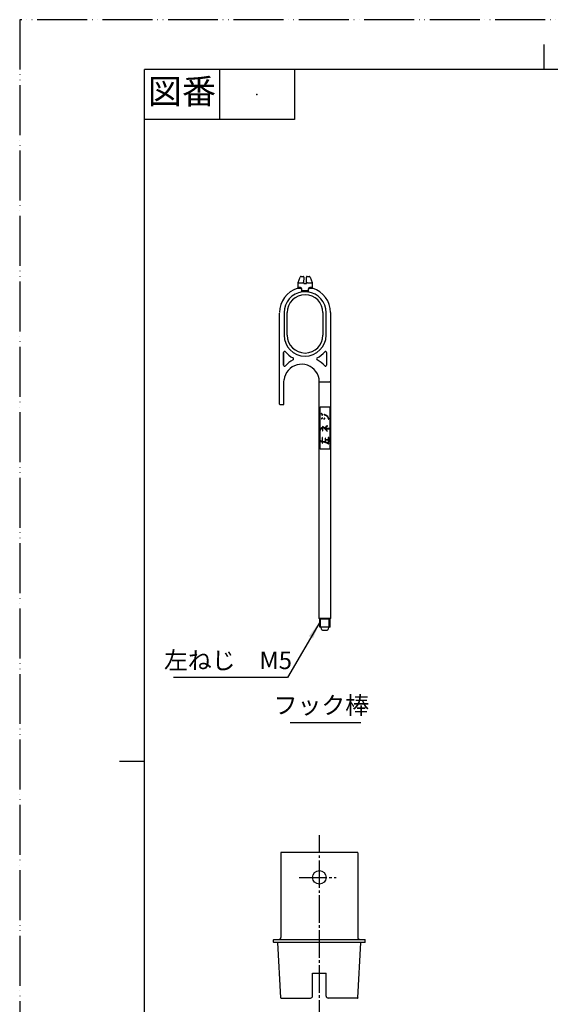
# Model space of a CAD drawing. Units: millimetres. Extents: x 0 to 420, y 0 to 594.
# Drawn here: x 0 to 212, y 200 to 594 of the extents above; entities that cross this region are included whole.
import ezdxf

# ---------------------------------------------------------------- set-up
doc = ezdxf.new("R2010")
doc.units = ezdxf.units.MM
for name, pattern in [('DASH_CENTER', [14, 11, -1, 1, -1]), ('NON_PLOTING', [0, 0, 0]), ('PHANTOM', [13, 10, -1, 0, -1, 0, -1])]:
    doc.linetypes.add(name, pattern=pattern)
doc.layers.add('1', color=7, linetype='Continuous')
doc.layers.add('AA', color=7, linetype='Continuous')
doc.styles.add('CONVERTER_11', font='MS Mincho.ttf', dxfattribs={"width": 0.89})
doc.styles.add('CONVERTER_13', font='MS Mincho.ttf', dxfattribs={"width": 0.988889})
doc.dimstyles.get("Standard").update_dxf_attribs({"dimtxt": 0.18, "dimasz": 0.18, "dimexe": 0.18, "dimexo": 0.0625, "dimgap": 0.09, "dimtad": 0, "dimtih": 1, "dimtoh": 1, "dimdec": 4, "dimzin": 0, "dimdsep": 46, "dimtxsty": 'Standard', "dimcen": 0.09, "dimadec": 0, "dimazin": 0, "dimtfac": 1, "dimtdec": 4, "dimtofl": 0, "dimtmove": 0, "dimatfit": 3, "dimfxl": 1, "dimtolj": 1, "dimtzin": 0, "dimarcsym": 0})

# ---------------------------------------------------------------- blocks, each defined once
blk = doc.blocks.new('開示A4')
at = {"layer": '1', "color": 4, "linetype": 'PHANTOM'}
for p, q in [((0, 297), (0, 0)), ((210, 297), (0, 297))]:
    blk.add_line(p, q, dxfattribs=at)
at = {"layer": '1', "color": 2, "linetype": 'Continuous'}
for p, q in [((105, 287), (105, 292)), ((40, 287), (40, 277)), ((55, 287), (55, 277)), ((55, 277), (25, 277)), ((25, 148.5), (20, 148.5))]:
    blk.add_line(p, q, dxfattribs=at)
at = {"layer": '1', "color": 7, "linetype": 'Continuous'}
for p, q in [((105, 287), (25, 287)), ((25, 148.5), (25, 287)), ((200, 287), (105, 287)), ((25, 10), (25, 148.5))]:
    blk.add_line(p, q, dxfattribs=at)
at = {"layer": '1', "color": 4}
blk.add_point((47.5, 282), dxfattribs=at)
at = {"layer": '1', "color": 2, "insert": (32.5, 282), "char_height": 5, "attachment_point": 5, "line_spacing_factor": 0.454545, "style": 'CONVERTER_11'}
blk.add_mtext('図番', dxfattribs=at)
blk = doc.blocks.new('開示A4枠')
at = {"layer": '1', "xscale": 2, "yscale": 2, "zscale": 2}
blk.add_blockref('開示A4', (0, 0), dxfattribs=at)

msp = doc.modelspace()

# ---------------------------------------------------------------- linework, layer by layer
at = {"color": 7, "linetype": 'Continuous'}
for p, q in [((111.51, 488.745), (112.305, 490.93)), ((111.51, 488.745), (112.305, 490.93)), ((112.697, 491.204), (113.238, 491.204)), ((112.697, 491.204), (113.496, 491.204)), ((113.744, 490.84), (113.706, 488.655)), ((113.746, 490.95), (113.744, 490.84)), ((114.816, 490.84), (114.815, 490.95)), ((114.855, 488.655), (114.816, 490.84)), ((115.065, 491.204), (115.863, 491.204)), ((115.322, 491.204), (115.863, 491.204)), ((116.255, 490.93), (117.05, 488.745)), ((116.255, 490.93), (117.05, 488.745)), ((111.318, 486.467), (112.202, 486.467)), ((111.495, 486.707), (111.495, 488.66)), ((111.495, 488.66), (113.374, 488.66)), ((112.326, 486.707), (111.495, 486.707)), ((112.878, 486.175), (112.878, 485.367)), ((112.878, 485.991), (112.878, 485.465)), ((112.993, 485.367), (112.993, 486.175)), ((115.567, 485.367), (112.993, 485.367)), ((113.704, 488.542), (113.706, 488.655)), ((113.704, 488.542), (113.706, 488.655)), ((113.904, 485.117), (114.657, 485.117)), ((114.607, 488.287), (113.954, 488.287)), ((114.607, 488.287), (113.954, 488.287)), ((114.855, 488.655), (114.857, 488.542)), ((114.855, 488.655), (114.857, 488.542)), ((115.186, 488.66), (117.065, 488.66)), ((115.682, 486.175), (115.567, 486.175)), ((115.567, 486.175), (115.567, 485.367)), ((115.682, 485.367), (115.682, 486.175)), ((115.682, 485.465), (115.682, 485.936)), ((117.065, 486.707), (116.234, 486.707)), ((116.358, 486.467), (117.242, 486.467)), ((117.065, 488.66), (117.065, 486.707)), ((104.072, 440.118), (104.072, 476.488)), ((105.862, 476.698), (105.862, 467.698)), ((107.112, 467.698), (107.112, 476.698)), ((107.112, 467.698), (107.112, 476.698)), ((121.448, 476.698), (121.448, 467.698)), ((121.448, 476.698), (121.448, 467.698)), ((122.698, 467.698), (122.698, 476.698)), ((124.488, 476.698), (124.488, 448.949)), ((105.695, 455.634), (105.695, 460.744)), ((105.695, 460.744), (105.695, 455.634)), ((122.862, 460.744), (122.862, 455.634)), ((122.862, 460.744), (122.862, 455.634)), ((107.477, 453.528), (107.489, 453.543)), ((107.489, 453.543), (107.487, 453.541)), ((113.194, 456.026), (113.193, 456.018)), ((105.798, 449.019), (105.856, 449.853)), ((105.856, 449.853), (105.858, 449.872)), ((105.795, 449.019), (105.795, 449.019)), ((105.798, 440.118), (105.798, 449.019)), ((105.798, 440.118), (105.798, 449.019)), ((119.965, 449.073), (119.965, 449.067)), ((119.966, 354.251), (119.966, 448.966)), ((119.966, 448.949), (123.86, 448.949)), ((123.86, 448.949), (124.023, 448.949)), ((123.86, 448.949), (124.023, 448.949)), ((124.023, 448.949), (124.13, 448.949)), ((124.023, 448.949), (124.13, 448.949)), ((124.451, 448.949), (124.451, 449.199)), ((124.451, 448.949), (124.451, 449.199)), ((124.451, 448.949), (124.463, 448.949)), ((124.451, 448.949), (124.463, 448.949)), ((124.463, 448.949), (124.463, 354.251)), ((124.463, 448.949), (124.488, 448.949)), ((124.463, 448.949), (124.488, 448.949)), ((104.322, 439.868), (104.537, 439.868)), ((104.322, 439.868), (104.537, 439.868)), ((104.537, 439.868), (104.7, 439.868)), ((104.537, 439.868), (104.7, 439.868)), ((104.7, 439.868), (105.382, 439.868)), ((104.7, 439.868), (105.382, 439.868)), ((105.382, 439.868), (105.548, 439.868)), ((105.382, 439.868), (105.548, 439.868)), ((120.273, 422.013), (120.273, 439.013)), ((120.273, 439.013), (120.502, 439.013)), ((120.502, 439.013), (121.75, 439.013)), ((121.75, 439.013), (122.75, 439.013)), ((122.75, 439.013), (123.998, 439.013)), ((123.998, 439.013), (124.227, 439.013)), ((124.227, 439.013), (124.227, 422.013)), ((120.831, 436.27), (120.692, 436.17)), ((120.781, 436.046), (120.909, 436.138)), ((120.886, 436.3), (120.831, 436.27)), ((120.909, 436.138), (120.959, 436.165)), ((121.029, 434.458), (120.915, 434.285)), ((121.156, 434.592), (121.029, 434.458)), ((121.042, 434.201), (121.149, 434.362)), ((121.192, 435.885), (121.051, 435.769)), ((121.148, 435.651), (121.268, 435.75)), ((121.149, 434.362), (121.267, 434.487)), ((121.272, 435.914), (121.192, 435.885)), ((121.268, 435.75), (121.323, 435.769)), ((121.963, 434.323), (121.824, 434.143)), ((121.945, 434.049), (122.08, 434.223)), ((121.953, 435.822), (122.267, 435.693)), ((122.08, 434.446), (121.963, 434.323)), ((122.332, 435.839), (122.014, 435.97)), ((122.08, 434.223), (122.191, 434.341)), ((122.267, 435.693), (122.665, 435.502)), ((122.777, 435.625), (122.332, 435.839)), ((122.665, 435.502), (122.931, 435.283)), ((123.04, 435.409), (122.777, 435.625)), ((122.931, 435.283), (123.229, 435.011)), ((123.365, 435.112), (123.04, 435.409)), ((123.229, 435.011), (123.362, 434.738)), ((123.362, 434.738), (123.528, 434.355)), ((123.61, 434.609), (123.365, 435.112)), ((123.528, 434.355), (123.635, 434.075)), ((123.79, 434.134), (123.61, 434.609)), ((120.524, 430.103), (120.439, 429.948)), ((120.723, 430.43), (120.524, 430.103)), ((120.585, 429.868), (120.668, 430.019)), ((120.668, 430.019), (120.857, 430.328)), ((120.841, 430.555), (120.723, 430.43)), ((120.857, 430.328), (120.962, 430.44)), ((121.287, 431.14), (121.271, 431.14)), ((121.271, 431.14), (121.271, 429.478)), ((121.586, 431.003), (121.287, 431.14)), ((121.438, 429.478), (121.438, 430.941)), ((121.438, 430.941), (122.008, 430.414)), ((121.852, 430.785), (121.586, 431.003)), ((122.18, 430.481), (121.852, 430.785)), ((122.008, 430.414), (122.231, 430.23)), ((122.482, 430.84), (122.18, 430.481)), ((122.231, 430.23), (122.484, 429.918)), ((122.286, 430.348), (122.605, 430.727)), ((123.908, 430.348), (122.286, 430.348)), ((122.781, 431.14), (122.482, 430.84)), ((122.484, 429.918), (122.809, 429.49)), ((122.947, 429.584), (122.493, 430.182)), ((122.493, 430.182), (123.908, 430.182)), ((122.605, 430.727), (122.893, 431.016)), ((123.084, 431.389), (122.781, 431.14)), ((122.893, 431.016), (123.189, 431.26)), ((121.122, 426.633), (121.122, 425.202)), ((121.288, 425.164), (121.288, 426.633)), ((122.332, 426.414), (122.332, 425.246)), ((122.499, 425.789), (122.499, 426.414)), ((122.809, 429.49), (122.983, 429.203)), ((123.126, 429.29), (122.947, 429.584)), ((123.56, 426.687), (123.56, 425.789)), ((123.726, 424.891), (123.726, 426.687)), ((120.502, 422.013), (120.273, 422.013)), ((121.75, 422.013), (120.502, 422.013)), ((120.602, 425.15), (121.122, 425.031)), ((121.122, 425.202), (120.639, 425.312)), ((121.122, 425.031), (121.122, 424.509)), ((122.127, 424.972), (121.288, 425.164)), ((121.288, 424.509), (121.288, 424.993)), ((121.288, 424.993), (122.081, 424.812)), ((122.75, 422.013), (121.75, 422.013)), ((122.081, 424.812), (122.916, 424.521)), ((122.981, 424.675), (122.127, 424.972)), ((123.56, 425.789), (122.499, 425.789)), ((122.499, 425.706), (123.56, 425.706)), ((122.499, 425.246), (122.499, 425.706)), ((123.998, 422.013), (122.75, 422.013)), ((122.916, 424.521), (123.682, 424.139)), ((123.756, 424.288), (122.981, 424.675)), ((123.56, 425.706), (123.56, 424.891)), ((124.227, 422.013), (123.998, 422.013)), ((119.966, 354.23), (119.966, 354.251)), ((120.131, 350.789), (120.131, 354.039)), ((120.488, 350.789), (120.488, 354.035)), ((121.8, 354.039), (123.589, 354.039)), ((123.941, 350.789), (123.941, 354.035)), ((124.298, 350.789), (124.298, 354.039)), ((124.463, 354.23), (124.463, 354.251)), ((124.298, 350.789), (120.131, 350.789)), ((120.858, 349.92), (120.782, 350.789)), ((121.273, 349.539), (121.744, 349.539)), ((121.744, 349.539), (123.156, 349.539)), ((123.647, 350.789), (123.571, 349.92))]:
    msp.add_line(p, q, dxfattribs=at)
for points in [[(112.202, 486.467), (112.209, 486.468), (112.216, 486.468), (112.223, 486.469), (112.23, 486.469), (112.238, 486.469), (112.245, 486.47), (112.252, 486.47), (112.259, 486.47), (112.267, 486.47), (112.274, 486.47), (112.281, 486.47), (112.288, 486.47), (112.296, 486.47), (112.303, 486.47), (112.31, 486.47), (112.318, 486.469), (112.325, 486.469), (112.332, 486.469), (112.34, 486.468), (112.347, 486.468), (112.354, 486.467), (112.362, 486.467), (112.369, 486.466), (112.377, 486.465), (112.384, 486.465), (112.392, 486.464), (112.399, 486.463), (112.406, 486.462), (112.414, 486.461), (112.421, 486.46), (112.429, 486.459), (112.437, 486.458), (112.445, 486.457), (112.452, 486.456), (112.46, 486.455), (112.468, 486.453), (112.476, 486.452), (112.484, 486.45), (112.492, 486.449), (112.499, 486.447), (112.506, 486.446), (112.513, 486.445), (112.519, 486.443), (112.526, 486.442), (112.532, 486.44), (112.539, 486.438), (112.546, 486.437), (112.552, 486.435), (112.559, 486.433), (112.565, 486.432), (112.572, 486.43), (112.578, 486.428), (112.585, 486.426), (112.592, 486.424), (112.598, 486.422), (112.605, 486.42), (112.611, 486.418), (112.618, 486.416), (112.624, 486.414), (112.631, 486.411), (112.637, 486.409), (112.644, 486.407), (112.65, 486.404), (112.657, 486.402), (112.662, 486.4), (112.668, 486.398), (112.673, 486.395), (112.678, 486.393), (112.684, 486.391), (112.689, 486.389), (112.694, 486.386), (112.699, 486.384), (112.705, 486.381), (112.71, 486.379), (112.715, 486.376), (112.72, 486.374), (112.726, 486.371), (112.731, 486.368), (112.736, 486.366), (112.74, 486.363), (112.744, 486.361), (112.749, 486.358), (112.753, 486.356), (112.757, 486.353), (112.761, 486.351), (112.765, 486.348), (112.77, 486.346), (112.774, 486.343), (112.778, 486.34), (112.782, 486.337), (112.786, 486.334), (112.789, 486.332), (112.792, 486.33), (112.795, 486.328), (112.798, 486.325), (112.801, 486.323), (112.804, 486.32), (112.807, 486.318), (112.81, 486.315), (112.813, 486.313), (112.815, 486.311), (112.818, 486.309), (112.82, 486.306), (112.823, 486.304), (112.825, 486.301), (112.827, 486.299), (112.83, 486.297), (112.832, 486.294), (112.834, 486.291), (112.837, 486.289), (112.839, 486.286), (112.841, 486.284), (112.843, 486.281), (112.845, 486.278), (112.847, 486.276), (112.849, 486.274), (112.85, 486.272), (112.852, 486.27), (112.853, 486.267), (112.855, 486.265), (112.856, 486.263), (112.858, 486.26), (112.859, 486.258), (112.86, 486.255), (112.862, 486.253), (112.863, 486.25), (112.864, 486.248), (112.865, 486.245), (112.867, 486.243), (112.868, 486.24), (112.869, 486.238), (112.87, 486.235), (112.871, 486.232), (112.871, 486.23), (112.872, 486.227), (112.873, 486.224), (112.874, 486.222), (112.875, 486.219), (112.875, 486.217), (112.876, 486.214), (112.876, 486.212), (112.876, 486.21), (112.877, 486.207), (112.877, 486.205), (112.877, 486.202), (112.878, 486.199), (112.878, 486.197), (112.878, 486.194), (112.878, 486.192), (112.878, 486.189), (112.878, 486.186), (112.878, 486.183), (112.878, 486.181), (112.878, 486.178), (112.878, 486.175)], [(112.993, 486.175), (112.993, 486.18), (112.993, 486.184), (112.993, 486.188), (112.993, 486.193), (112.993, 486.197), (112.992, 486.201), (112.992, 486.206), (112.992, 486.21), (112.991, 486.214), (112.991, 486.219), (112.99, 486.223), (112.99, 486.227), (112.989, 486.231), (112.988, 486.236), (112.988, 486.24), (112.987, 486.244), (112.986, 486.248), (112.985, 486.253), (112.984, 486.257), (112.983, 486.261), (112.982, 486.265), (112.981, 486.269), (112.98, 486.274), (112.979, 486.278), (112.978, 486.283), (112.976, 486.287), (112.975, 486.291), (112.974, 486.296), (112.972, 486.299), (112.971, 486.303), (112.97, 486.306), (112.968, 486.31), (112.967, 486.313), (112.966, 486.317), (112.964, 486.32), (112.963, 486.324), (112.961, 486.327), (112.96, 486.331), (112.958, 486.334), (112.957, 486.338), (112.955, 486.341), (112.953, 486.344), (112.952, 486.348), (112.95, 486.351), (112.948, 486.356), (112.945, 486.36), (112.943, 486.364), (112.941, 486.369), (112.938, 486.373), (112.936, 486.377), (112.934, 486.381), (112.932, 486.384), (112.929, 486.387), (112.927, 486.391), (112.925, 486.395), (112.922, 486.399), (112.919, 486.404), (112.916, 486.407), (112.913, 486.411), (112.911, 486.415), (112.908, 486.419), (112.905, 486.423), (112.902, 486.426), (112.899, 486.43), (112.896, 486.434), (112.893, 486.437), (112.891, 486.441), (112.888, 486.444), (112.885, 486.448), (112.882, 486.451), (112.879, 486.455), (112.875, 486.458), (112.872, 486.462), (112.869, 486.465), (112.866, 486.468), (112.863, 486.472), (112.86, 486.475), (112.857, 486.478), (112.853, 486.481), (112.85, 486.485), (112.847, 486.488), (112.844, 486.491), (112.84, 486.494), (112.837, 486.498), (112.833, 486.501), (112.83, 486.504), (112.826, 486.507), (112.823, 486.51), (112.819, 486.513), (112.814, 486.517), (112.81, 486.522), (112.805, 486.525), (112.8, 486.529), (112.795, 486.533), (112.79, 486.537), (112.785, 486.541), (112.781, 486.545), (112.776, 486.548), (112.771, 486.552), (112.766, 486.556), (112.761, 486.559), (112.756, 486.563), (112.751, 486.566), (112.746, 486.57), (112.741, 486.573), (112.736, 486.576), (112.731, 486.58), (112.725, 486.583), (112.72, 486.586), (112.715, 486.589), (112.71, 486.592), (112.705, 486.595), (112.7, 486.598), (112.695, 486.601), (112.69, 486.604), (112.684, 486.607), (112.679, 486.61), (112.674, 486.613), (112.669, 486.615), (112.663, 486.618), (112.658, 486.621), (112.652, 486.624), (112.647, 486.627), (112.641, 486.629), (112.636, 486.632), (112.63, 486.635), (112.625, 486.637), (112.619, 486.64), (112.613, 486.642), (112.607, 486.645), (112.601, 486.647), (112.595, 486.65), (112.59, 486.652), (112.584, 486.655), (112.578, 486.657), (112.572, 486.659), (112.566, 486.661), (112.56, 486.664), (112.554, 486.666), (112.548, 486.668), (112.542, 486.67), (112.536, 486.672), (112.53, 486.674), (112.524, 486.675), (112.518, 486.677), (112.512, 486.679), (112.506, 486.681), (112.5, 486.682), (112.494, 486.684), (112.488, 486.685), (112.482, 486.687), (112.477, 486.688), (112.471, 486.69), (112.465, 486.691), (112.459, 486.692), (112.453, 486.693), (112.447, 486.695), (112.441, 486.696), (112.435, 486.697), (112.43, 486.698), (112.424, 486.699), (112.418, 486.7), (112.412, 486.7), (112.406, 486.701), (112.4, 486.702), (112.395, 486.703), (112.39, 486.703), (112.385, 486.704), (112.38, 486.704), (112.376, 486.705), (112.371, 486.705), (112.366, 486.705), (112.361, 486.706), (112.356, 486.706), (112.351, 486.706), (112.346, 486.706), (112.341, 486.706), (112.336, 486.707), (112.331, 486.707), (112.326, 486.707)], [(112.878, 485.367), (112.878, 485.363), (112.878, 485.36), (112.878, 485.356), (112.878, 485.353), (112.878, 485.35), (112.879, 485.346), (112.879, 485.343), (112.879, 485.34), (112.88, 485.336), (112.88, 485.333), (112.881, 485.329), (112.881, 485.326), (112.882, 485.323), (112.883, 485.319), (112.883, 485.316), (112.884, 485.313), (112.885, 485.31), (112.886, 485.306), (112.887, 485.303), (112.888, 485.299), (112.889, 485.296), (112.89, 485.292), (112.891, 485.289), (112.892, 485.285), (112.894, 485.282), (112.895, 485.278), (112.897, 485.274), (112.898, 485.27), (112.9, 485.266), (112.902, 485.263), (112.903, 485.259), (112.905, 485.255), (112.907, 485.252), (112.909, 485.248), (112.911, 485.245), (112.913, 485.241), (112.915, 485.238), (112.917, 485.234), (112.919, 485.231), (112.921, 485.227), (112.924, 485.223), (112.926, 485.22), (112.928, 485.216), (112.931, 485.213), (112.933, 485.209), (112.936, 485.206), (112.939, 485.203), (112.941, 485.199), (112.944, 485.196), (112.947, 485.193), (112.949, 485.19), (112.952, 485.186), (112.955, 485.183), (112.958, 485.18), (112.961, 485.177), (112.963, 485.174), (112.966, 485.171), (112.969, 485.168), (112.972, 485.165), (112.975, 485.162), (112.978, 485.159), (112.981, 485.156), (112.985, 485.153), (112.988, 485.15), (112.991, 485.147), (112.994, 485.145), (112.997, 485.142), (113, 485.139), (113.004, 485.136), (113.007, 485.133), (113.011, 485.131), (113.015, 485.128), (113.018, 485.125), (113.022, 485.122), (113.025, 485.12), (113.029, 485.117), (113.033, 485.114), (113.037, 485.111), (113.041, 485.109), (113.044, 485.106), (113.05, 485.102), (113.055, 485.099), (113.06, 485.096), (113.065, 485.092), (113.071, 485.089), (113.076, 485.086), (113.081, 485.082), (113.087, 485.079), (113.092, 485.076), (113.098, 485.073), (113.103, 485.07), (113.109, 485.067), (113.114, 485.064), (113.12, 485.061), (113.125, 485.058), (113.131, 485.056), (113.137, 485.053), (113.143, 485.05), (113.149, 485.047), (113.155, 485.044), (113.161, 485.042)], [(113.234, 485.204), (113.226, 485.206), (113.219, 485.208), (113.212, 485.21), (113.205, 485.212), (113.199, 485.214), (113.193, 485.215), (113.188, 485.217), (113.182, 485.219), (113.176, 485.221), (113.171, 485.223), (113.165, 485.225), (113.159, 485.227), (113.154, 485.229), (113.148, 485.231), (113.144, 485.232), (113.139, 485.234), (113.134, 485.236), (113.13, 485.238), (113.125, 485.24), (113.12, 485.242), (113.116, 485.244), (113.112, 485.246), (113.107, 485.248), (113.103, 485.25), (113.099, 485.252), (113.094, 485.254), (113.09, 485.256), (113.086, 485.258), (113.082, 485.26), (113.078, 485.263), (113.074, 485.265), (113.071, 485.267), (113.067, 485.269), (113.064, 485.271), (113.061, 485.273), (113.057, 485.275), (113.055, 485.277), (113.052, 485.279), (113.05, 485.28), (113.047, 485.282), (113.045, 485.284), (113.042, 485.286), (113.04, 485.288), (113.038, 485.29), (113.035, 485.292), (113.033, 485.294), (113.031, 485.296), (113.029, 485.298), (113.026, 485.3), (113.024, 485.302), (113.022, 485.304), (113.02, 485.306), (113.019, 485.308), (113.017, 485.31), (113.015, 485.312), (113.014, 485.314), (113.012, 485.315), (113.011, 485.317), (113.009, 485.32), (113.008, 485.322), (113.007, 485.324), (113.005, 485.326), (113.004, 485.328), (113.003, 485.33), (113.002, 485.332), (113.001, 485.334), (113, 485.336), (112.999, 485.338), (112.999, 485.34), (112.998, 485.342), (112.997, 485.343), (112.997, 485.345), (112.996, 485.347), (112.996, 485.349), (112.995, 485.35), (112.995, 485.352), (112.994, 485.354), (112.994, 485.356), (112.994, 485.358), (112.994, 485.36), (112.993, 485.362), (112.993, 485.365), (112.993, 485.367)], [(113.904, 485.117), (113.894, 485.117), (113.884, 485.117), (113.871, 485.117), (113.859, 485.117), (113.847, 485.117), (113.835, 485.117), (113.823, 485.117), (113.811, 485.117), (113.798, 485.117), (113.786, 485.118), (113.777, 485.118), (113.767, 485.118), (113.757, 485.118), (113.747, 485.119), (113.738, 485.119), (113.728, 485.12), (113.718, 485.12), (113.709, 485.12), (113.699, 485.121), (113.689, 485.122), (113.679, 485.122), (113.67, 485.123), (113.66, 485.123), (113.65, 485.124), (113.641, 485.125), (113.631, 485.126), (113.621, 485.127), (113.612, 485.128), (113.602, 485.129), (113.592, 485.13), (113.584, 485.131), (113.576, 485.132), (113.568, 485.133), (113.56, 485.134), (113.552, 485.135), (113.543, 485.136), (113.535, 485.137), (113.527, 485.139), (113.519, 485.14), (113.511, 485.141), (113.503, 485.143), (113.495, 485.144), (113.486, 485.145), (113.478, 485.147), (113.47, 485.148), (113.462, 485.15), (113.454, 485.152), (113.445, 485.153), (113.437, 485.155), (113.429, 485.157), (113.421, 485.158), (113.413, 485.16), (113.405, 485.162), (113.397, 485.164), (113.388, 485.166), (113.38, 485.167), (113.372, 485.169), (113.364, 485.171), (113.356, 485.173), (113.348, 485.175), (113.34, 485.177), (113.332, 485.179), (113.324, 485.181), (113.316, 485.183), (113.308, 485.185), (113.3, 485.187), (113.293, 485.189), (113.286, 485.191), (113.28, 485.192), (113.273, 485.194), (113.266, 485.196), (113.26, 485.197), (113.253, 485.199), (113.247, 485.201), (113.24, 485.203), (113.234, 485.204)], [(113.706, 488.655), (113.703, 488.655), (113.697, 488.655), (113.687, 488.655), (113.673, 488.655), (113.655, 488.655), (113.634, 488.656), (113.611, 488.656), (113.584, 488.656), (113.555, 488.657), (113.525, 488.657), (113.494, 488.658), (113.462, 488.658), (113.43, 488.659), (113.398, 488.659), (113.386, 488.66), (113.374, 488.66)], [(115.327, 485.204), (115.32, 485.203), (115.314, 485.201), (115.308, 485.199), (115.301, 485.198), (115.295, 485.196), (115.288, 485.194), (115.282, 485.193), (115.276, 485.191), (115.269, 485.189), (115.263, 485.188), (115.255, 485.186), (115.247, 485.184), (115.239, 485.182), (115.231, 485.18), (115.223, 485.178), (115.214, 485.176), (115.206, 485.174), (115.198, 485.172), (115.19, 485.17), (115.182, 485.168), (115.174, 485.166), (115.166, 485.164), (115.158, 485.162), (115.15, 485.161), (115.142, 485.159), (115.133, 485.157), (115.125, 485.155), (115.116, 485.154), (115.108, 485.152), (115.1, 485.15), (115.091, 485.149), (115.083, 485.147), (115.074, 485.145), (115.066, 485.144), (115.057, 485.142), (115.049, 485.141), (115.04, 485.14), (115.032, 485.138), (115.024, 485.137), (115.015, 485.136), (115.007, 485.135), (114.998, 485.134), (114.99, 485.133), (114.982, 485.131), (114.973, 485.13), (114.965, 485.129), (114.955, 485.128), (114.944, 485.127), (114.934, 485.126), (114.924, 485.125), (114.914, 485.125), (114.904, 485.124), (114.894, 485.123), (114.884, 485.122), (114.873, 485.122), (114.863, 485.121), (114.853, 485.121), (114.843, 485.12), (114.833, 485.12), (114.823, 485.119), (114.812, 485.119), (114.802, 485.118), (114.792, 485.118), (114.782, 485.118), (114.772, 485.118), (114.761, 485.117), (114.75, 485.117), (114.738, 485.117), (114.726, 485.117), (114.715, 485.117), (114.703, 485.117), (114.692, 485.117), (114.68, 485.117), (114.668, 485.117), (114.657, 485.117)], [(115.186, 488.66), (115.153, 488.659), (115.119, 488.659), (115.086, 488.658), (115.052, 488.657), (115.019, 488.657), (114.988, 488.656), (114.959, 488.656), (114.933, 488.656), (114.91, 488.655), (114.891, 488.655), (114.875, 488.655), (114.864, 488.655), (114.857, 488.655), (114.855, 488.655)], [(115.567, 485.367), (115.567, 485.365), (115.567, 485.363), (115.567, 485.361), (115.567, 485.36), (115.566, 485.358), (115.566, 485.356), (115.566, 485.354), (115.565, 485.353), (115.565, 485.351), (115.565, 485.349), (115.564, 485.347), (115.564, 485.345), (115.563, 485.344), (115.562, 485.342), (115.562, 485.34), (115.561, 485.338), (115.56, 485.336), (115.559, 485.335), (115.559, 485.333), (115.558, 485.331), (115.557, 485.329), (115.556, 485.328), (115.555, 485.326), (115.554, 485.324), (115.552, 485.322), (115.551, 485.32), (115.55, 485.318), (115.548, 485.316), (115.547, 485.314), (115.545, 485.312), (115.544, 485.31), (115.542, 485.309), (115.541, 485.307), (115.539, 485.305), (115.536, 485.303), (115.534, 485.3), (115.532, 485.298), (115.53, 485.296), (115.527, 485.294), (115.525, 485.292), (115.523, 485.29), (115.52, 485.288), (115.518, 485.286), (115.516, 485.284), (115.513, 485.282), (115.51, 485.28), (115.507, 485.278), (115.504, 485.276), (115.5, 485.273), (115.497, 485.271), (115.494, 485.269), (115.49, 485.267), (115.487, 485.265), (115.483, 485.263), (115.479, 485.261), (115.475, 485.259), (115.471, 485.256), (115.467, 485.254), (115.463, 485.252), (115.458, 485.25), (115.454, 485.248), (115.449, 485.246), (115.444, 485.244), (115.44, 485.242), (115.434, 485.239), (115.429, 485.237), (115.423, 485.235), (115.418, 485.233), (115.412, 485.231), (115.407, 485.229), (115.401, 485.227), (115.395, 485.225), (115.39, 485.223), (115.384, 485.221), (115.379, 485.219), (115.373, 485.217), (115.367, 485.216), (115.361, 485.214), (115.356, 485.212), (115.349, 485.21), (115.341, 485.208), (115.334, 485.206), (115.327, 485.204)], [(115.4, 485.042), (115.405, 485.044), (115.411, 485.047), (115.417, 485.05), (115.422, 485.052), (115.428, 485.055), (115.434, 485.058), (115.439, 485.061), (115.445, 485.064), (115.45, 485.067), (115.456, 485.07), (115.461, 485.073), (115.467, 485.076), (115.472, 485.079), (115.478, 485.082), (115.483, 485.085), (115.489, 485.088), (115.494, 485.092), (115.499, 485.095), (115.503, 485.098), (115.507, 485.1), (115.511, 485.103), (115.515, 485.106), (115.519, 485.108), (115.523, 485.111), (115.527, 485.114), (115.531, 485.117), (115.536, 485.12), (115.54, 485.124), (115.545, 485.127), (115.549, 485.131), (115.554, 485.134), (115.558, 485.138), (115.561, 485.14), (115.564, 485.143), (115.568, 485.146), (115.571, 485.149), (115.574, 485.152), (115.577, 485.155), (115.58, 485.157), (115.583, 485.16), (115.586, 485.163), (115.589, 485.166), (115.592, 485.169), (115.595, 485.172), (115.598, 485.175), (115.601, 485.179), (115.604, 485.182), (115.607, 485.185), (115.61, 485.188), (115.613, 485.192), (115.615, 485.195), (115.618, 485.199), (115.621, 485.202), (115.624, 485.206), (115.627, 485.209), (115.629, 485.213), (115.632, 485.216), (115.634, 485.22), (115.636, 485.223), (115.638, 485.226), (115.641, 485.23), (115.643, 485.233), (115.645, 485.237), (115.647, 485.24), (115.649, 485.244), (115.651, 485.247), (115.653, 485.251), (115.655, 485.255), (115.656, 485.258), (115.658, 485.262), (115.66, 485.266), (115.661, 485.269), (115.663, 485.272), (115.664, 485.275), (115.665, 485.279), (115.667, 485.282), (115.668, 485.285), (115.669, 485.289), (115.67, 485.292), (115.671, 485.295), (115.672, 485.298), (115.673, 485.301), (115.674, 485.305), (115.675, 485.308), (115.676, 485.311), (115.677, 485.315), (115.677, 485.318), (115.678, 485.321), (115.679, 485.325), (115.679, 485.328), (115.68, 485.331), (115.68, 485.335), (115.681, 485.338), (115.681, 485.341), (115.681, 485.345), (115.682, 485.348), (115.682, 485.352), (115.682, 485.356), (115.682, 485.359), (115.682, 485.363), (115.682, 485.367)], [(116.234, 486.707), (116.228, 486.707), (116.223, 486.707), (116.218, 486.706), (116.212, 486.706), (116.206, 486.706), (116.201, 486.706), (116.195, 486.705), (116.189, 486.705), (116.184, 486.704), (116.178, 486.704), (116.172, 486.703), (116.167, 486.703), (116.161, 486.702), (116.155, 486.701), (116.149, 486.701), (116.143, 486.7), (116.138, 486.699), (116.132, 486.698), (116.126, 486.697), (116.12, 486.696), (116.114, 486.695), (116.109, 486.694), (116.103, 486.693), (116.097, 486.691), (116.091, 486.69), (116.085, 486.689), (116.079, 486.687), (116.073, 486.686), (116.067, 486.684), (116.062, 486.683), (116.056, 486.681), (116.05, 486.679), (116.044, 486.678), (116.038, 486.676), (116.032, 486.674), (116.026, 486.672), (116.02, 486.67), (116.014, 486.668), (116.008, 486.666), (116.003, 486.664), (115.998, 486.663), (115.993, 486.661), (115.988, 486.659), (115.983, 486.657), (115.977, 486.655), (115.972, 486.653), (115.967, 486.651), (115.962, 486.649), (115.957, 486.647), (115.952, 486.644), (115.947, 486.642), (115.941, 486.64), (115.936, 486.638), (115.931, 486.635), (115.926, 486.633), (115.921, 486.63), (115.915, 486.628), (115.91, 486.625), (115.905, 486.622), (115.899, 486.62), (115.894, 486.617), (115.889, 486.614), (115.884, 486.611), (115.878, 486.608), (115.873, 486.606), (115.868, 486.603), (115.863, 486.6), (115.857, 486.597), (115.852, 486.593), (115.847, 486.59), (115.842, 486.587), (115.837, 486.584), (115.831, 486.581), (115.826, 486.577), (115.821, 486.574), (115.816, 486.571), (115.811, 486.567), (115.806, 486.564), (115.801, 486.56), (115.796, 486.556), (115.791, 486.553), (115.785, 486.549), (115.78, 486.545), (115.775, 486.542), (115.771, 486.538), (115.767, 486.535), (115.762, 486.531), (115.758, 486.528), (115.754, 486.524), (115.749, 486.521), (115.745, 486.517), (115.741, 486.513), (115.737, 486.51), (115.732, 486.506), (115.728, 486.502), (115.724, 486.498), (115.72, 486.495), (115.717, 486.491), (115.713, 486.488), (115.71, 486.485), (115.706, 486.481), (115.703, 486.478), (115.7, 486.474), (115.696, 486.471), (115.693, 486.467), (115.69, 486.464), (115.686, 486.46), (115.683, 486.456), (115.68, 486.453), (115.676, 486.449), (115.673, 486.445), (115.67, 486.441), (115.667, 486.437), (115.664, 486.434), (115.661, 486.43), (115.658, 486.426), (115.655, 486.422), (115.651, 486.418), (115.649, 486.414), (115.646, 486.41), (115.643, 486.405), (115.64, 486.401), (115.637, 486.396), (115.634, 486.392), (115.631, 486.388), (115.629, 486.385), (115.627, 486.381), (115.625, 486.377), (115.622, 486.374), (115.62, 486.369), (115.617, 486.365), (115.615, 486.361), (115.613, 486.356), (115.61, 486.352), (115.608, 486.348), (115.607, 486.344), (115.605, 486.34), (115.603, 486.337), (115.601, 486.333), (115.6, 486.329), (115.598, 486.325), (115.596, 486.321), (115.595, 486.317), (115.593, 486.313), (115.592, 486.309), (115.59, 486.305), (115.589, 486.301), (115.587, 486.297), (115.586, 486.293), (115.584, 486.289), (115.583, 486.284), (115.582, 486.28), (115.581, 486.276), (115.579, 486.272), (115.578, 486.268), (115.577, 486.263), (115.576, 486.259), (115.575, 486.255), (115.574, 486.251), (115.574, 486.246), (115.573, 486.242), (115.572, 486.238), (115.571, 486.233), (115.571, 486.229), (115.57, 486.225), (115.57, 486.22), (115.569, 486.216), (115.569, 486.212), (115.568, 486.207), (115.568, 486.203), (115.568, 486.198), (115.567, 486.194), (115.567, 486.189), (115.567, 486.184), (115.567, 486.18), (115.567, 486.175)], [(115.682, 486.175), (115.682, 486.178), (115.682, 486.181), (115.682, 486.184), (115.682, 486.186), (115.682, 486.189), (115.682, 486.192), (115.682, 486.195), (115.682, 486.197), (115.682, 486.2), (115.683, 486.203), (115.683, 486.206), (115.684, 486.208), (115.684, 486.211), (115.684, 486.213), (115.685, 486.216), (115.685, 486.218), (115.686, 486.22), (115.687, 486.223), (115.687, 486.225), (115.688, 486.228), (115.689, 486.231), (115.69, 486.233), (115.691, 486.236), (115.692, 486.238), (115.693, 486.241), (115.694, 486.243), (115.695, 486.246), (115.696, 486.248), (115.698, 486.251), (115.699, 486.254), (115.7, 486.256), (115.702, 486.258), (115.703, 486.261), (115.704, 486.263), (115.706, 486.266), (115.708, 486.268), (115.709, 486.27), (115.711, 486.273), (115.713, 486.276), (115.715, 486.279), (115.717, 486.281), (115.719, 486.284), (115.722, 486.287), (115.724, 486.289), (115.726, 486.292), (115.729, 486.295), (115.731, 486.298), (115.734, 486.3), (115.737, 486.303), (115.74, 486.306), (115.742, 486.308), (115.745, 486.311), (115.748, 486.314), (115.751, 486.316), (115.754, 486.319), (115.757, 486.321), (115.76, 486.324), (115.763, 486.326), (115.766, 486.328), (115.769, 486.331), (115.772, 486.333), (115.775, 486.335), (115.779, 486.337), (115.782, 486.34), (115.785, 486.342), (115.788, 486.344), (115.791, 486.346), (115.796, 486.349), (115.8, 486.351), (115.804, 486.354), (115.809, 486.357), (115.814, 486.36), (115.819, 486.362), (115.823, 486.365), (115.828, 486.368), (115.833, 486.37), (115.838, 486.373), (115.843, 486.375), (115.848, 486.378), (115.853, 486.38), (115.858, 486.383), (115.863, 486.385), (115.869, 486.387), (115.874, 486.39), (115.879, 486.392), (115.884, 486.394), (115.889, 486.396), (115.894, 486.398), (115.9, 486.4), (115.905, 486.402), (115.91, 486.404), (115.917, 486.407), (115.923, 486.409), (115.93, 486.412), (115.936, 486.414), (115.943, 486.416), (115.949, 486.418), (115.956, 486.42), (115.963, 486.422), (115.969, 486.424), (115.976, 486.426), (115.982, 486.428), (115.989, 486.43), (115.996, 486.432), (116.003, 486.434), (116.01, 486.436), (116.017, 486.437), (116.024, 486.439), (116.031, 486.441), (116.038, 486.442), (116.045, 486.444), (116.053, 486.446), (116.061, 486.447), (116.068, 486.449), (116.076, 486.45), (116.084, 486.452), (116.092, 486.453), (116.1, 486.455), (116.108, 486.456), (116.116, 486.457), (116.123, 486.458), (116.131, 486.459), (116.139, 486.46), (116.147, 486.461), (116.155, 486.462), (116.163, 486.463), (116.17, 486.464), (116.178, 486.465), (116.186, 486.466), (116.194, 486.466), (116.202, 486.467), (116.209, 486.467), (116.217, 486.468), (116.225, 486.468), (116.232, 486.469), (116.24, 486.469), (116.248, 486.469), (116.256, 486.47), (116.263, 486.47), (116.271, 486.47), (116.279, 486.47), (116.285, 486.47), (116.292, 486.47), (116.299, 486.47), (116.305, 486.47), (116.312, 486.47), (116.319, 486.47), (116.325, 486.469), (116.332, 486.469), (116.339, 486.469), (116.345, 486.468), (116.352, 486.468), (116.358, 486.467)], [(105.798, 449.018), (105.798, 449.018), (105.798, 449.018), (105.797, 449.018), (105.797, 449.018), (105.797, 449.018), (105.796, 449.018), (105.796, 449.019), (105.795, 449.019), (105.795, 449.019), (105.794, 449.019), (105.794, 449.019), (105.793, 449.019)], [(105.798, 449.018), (105.798, 449.018), (105.798, 449.018), (105.798, 449.018), (105.797, 449.018), (105.797, 449.018), (105.796, 449.018), (105.796, 449.019), (105.795, 449.019)], [(105.798, 449.018), (105.798, 449.018), (105.798, 449.018), (105.798, 449.018)], [(105.798, 449.018), (105.798, 449.018), (105.798, 449.018), (105.798, 449.018)], [(119.964, 449.105), (119.964, 449.086), (119.965, 449.073)], [(124.13, 448.949), (124.134, 448.949), (124.137, 448.949), (124.141, 448.949), (124.145, 448.949), (124.148, 448.95), (124.152, 448.95), (124.155, 448.95), (124.159, 448.95), (124.163, 448.951), (124.166, 448.951), (124.171, 448.952), (124.175, 448.952), (124.179, 448.953), (124.184, 448.953), (124.188, 448.954), (124.192, 448.955), (124.196, 448.956), (124.2, 448.956), (124.205, 448.957), (124.209, 448.958), (124.213, 448.959), (124.217, 448.96), (124.221, 448.961), (124.225, 448.962), (124.229, 448.963), (124.233, 448.965), (124.237, 448.966), (124.241, 448.967), (124.245, 448.969), (124.249, 448.97), (124.253, 448.972), (124.257, 448.973), (124.261, 448.975), (124.265, 448.976), (124.268, 448.978), (124.272, 448.979), (124.275, 448.981), (124.279, 448.982), (124.282, 448.984), (124.286, 448.986), (124.289, 448.987), (124.293, 448.989), (124.296, 448.991), (124.299, 448.993), (124.303, 448.994), (124.306, 448.996), (124.31, 448.999), (124.313, 449.001), (124.317, 449.003), (124.321, 449.005), (124.324, 449.008), (124.328, 449.01), (124.332, 449.013), (124.335, 449.015), (124.338, 449.018), (124.342, 449.02), (124.345, 449.023), (124.348, 449.025), (124.352, 449.028), (124.355, 449.03), (124.358, 449.033), (124.361, 449.036), (124.364, 449.039), (124.367, 449.041), (124.37, 449.044), (124.373, 449.047), (124.376, 449.05), (124.379, 449.053), (124.382, 449.056), (124.385, 449.059), (124.388, 449.062), (124.391, 449.065), (124.393, 449.069), (124.396, 449.072), (124.399, 449.075), (124.401, 449.078), (124.404, 449.082), (124.406, 449.085), (124.409, 449.088), (124.411, 449.092), (124.413, 449.095), (124.416, 449.099), (124.418, 449.102), (124.42, 449.106), (124.422, 449.109), (124.424, 449.113), (124.426, 449.116), (124.427, 449.119), (124.429, 449.122), (124.431, 449.125), (124.432, 449.128), (124.434, 449.131), (124.435, 449.134), (124.436, 449.137), (124.438, 449.14), (124.439, 449.143), (124.44, 449.146), (124.441, 449.148), (124.441, 449.151), (124.442, 449.153), (124.443, 449.155), (124.444, 449.157), (124.444, 449.159), (124.445, 449.161), (124.445, 449.163), (124.446, 449.165), (124.446, 449.166), (124.447, 449.168), (124.447, 449.169), (124.447, 449.171), (124.448, 449.172), (124.448, 449.174), (124.448, 449.175), (124.448, 449.176), (124.449, 449.177), (124.449, 449.179), (124.449, 449.18), (124.449, 449.181), (124.45, 449.183), (124.45, 449.184), (124.45, 449.185), (124.45, 449.186), (124.45, 449.187), (124.45, 449.188), (124.45, 449.189), (124.45, 449.19), (124.45, 449.191), (124.45, 449.192), (124.451, 449.193), (124.451, 449.194), (124.451, 449.195), (124.451, 449.196), (124.451, 449.196), (124.451, 449.197), (124.451, 449.198), (124.451, 449.198), (124.451, 449.199)], [(124.13, 448.949), (124.133, 448.949), (124.136, 448.949), (124.139, 448.949), (124.142, 448.949), (124.145, 448.949), (124.148, 448.95), (124.151, 448.95), (124.154, 448.95), (124.157, 448.95), (124.16, 448.95), (124.163, 448.951), (124.166, 448.951), (124.171, 448.952), (124.175, 448.952), (124.179, 448.953), (124.184, 448.953), (124.188, 448.954), (124.192, 448.955), (124.196, 448.956), (124.2, 448.956), (124.205, 448.957), (124.209, 448.958), (124.213, 448.959), (124.217, 448.96), (124.221, 448.961), (124.225, 448.962), (124.229, 448.963), (124.233, 448.965), (124.237, 448.966), (124.241, 448.967), (124.245, 448.969), (124.249, 448.97), (124.253, 448.972), (124.257, 448.973), (124.261, 448.975), (124.265, 448.976), (124.268, 448.978), (124.272, 448.979), (124.275, 448.981), (124.279, 448.982), (124.282, 448.984), (124.286, 448.986), (124.289, 448.987), (124.293, 448.989), (124.296, 448.991), (124.299, 448.993), (124.303, 448.994), (124.306, 448.996), (124.309, 448.998), (124.312, 449), (124.315, 449.002), (124.318, 449.004), (124.321, 449.006), (124.324, 449.008), (124.327, 449.01), (124.33, 449.012), (124.333, 449.014), (124.336, 449.016), (124.339, 449.018), (124.342, 449.02), (124.345, 449.022), (124.347, 449.024), (124.35, 449.027), (124.353, 449.029), (124.355, 449.031), (124.358, 449.033), (124.361, 449.035), (124.363, 449.038), (124.366, 449.04), (124.368, 449.042), (124.371, 449.045), (124.373, 449.047), (124.376, 449.049), (124.378, 449.052), (124.381, 449.054), (124.383, 449.057), (124.385, 449.06), (124.388, 449.062), (124.39, 449.065), (124.392, 449.067), (124.395, 449.07), (124.397, 449.073), (124.399, 449.076), (124.401, 449.078), (124.403, 449.081), (124.405, 449.084), (124.407, 449.087), (124.409, 449.089), (124.411, 449.092), (124.413, 449.095), (124.415, 449.098), (124.417, 449.101), (124.419, 449.104), (124.421, 449.107), (124.422, 449.11), (124.424, 449.113), (124.426, 449.116), (124.427, 449.119), (124.429, 449.122), (124.431, 449.125), (124.432, 449.128), (124.434, 449.131), (124.435, 449.134), (124.436, 449.137), (124.437, 449.14), (124.438, 449.142), (124.439, 449.144), (124.44, 449.146), (124.441, 449.148), (124.441, 449.151), (124.442, 449.153), (124.443, 449.155), (124.444, 449.157), (124.444, 449.159), (124.445, 449.161), (124.445, 449.163), (124.446, 449.165), (124.446, 449.166), (124.447, 449.168), (124.447, 449.169), (124.447, 449.17), (124.447, 449.171), (124.448, 449.172), (124.448, 449.174), (124.448, 449.175), (124.448, 449.176), (124.449, 449.177), (124.449, 449.179), (124.449, 449.18), (124.449, 449.181), (124.45, 449.183), (124.45, 449.184), (124.45, 449.185), (124.45, 449.186), (124.45, 449.187), (124.45, 449.188), (124.45, 449.189), (124.45, 449.19), (124.45, 449.191), (124.45, 449.192), (124.451, 449.193), (124.451, 449.194), (124.451, 449.195), (124.451, 449.196), (124.451, 449.196), (124.451, 449.197), (124.451, 449.198), (124.451, 449.198), (124.451, 449.199)], [(121.674, 354.035), (121.685, 354.035), (121.695, 354.036), (121.706, 354.036), (121.716, 354.036), (121.727, 354.037), (121.737, 354.037), (121.748, 354.038), (121.758, 354.038), (121.769, 354.038), (121.779, 354.039), (121.79, 354.039), (121.8, 354.039)], [(123.589, 354.039), (123.582, 354.038), (123.576, 354.037), (123.569, 354.036), (123.562, 354.035)]]:
    msp.add_lwpolyline(points, dxfattribs=at)
for centre, radius, start, end in [((112.697, 490.787), 0.417, 90, 160), ((112.697, 490.787), 0.417, 90, 160), ((113.496, 490.954), 0.25, 358.99999, 90), ((115.065, 490.954), 0.25, 90, 181.00001), ((115.863, 490.787), 0.417, 20, 90), ((115.863, 490.787), 0.417, 20, 90), ((114.28, 476.698), 10.208, 106.86946, 180), ((114.28, 476.698), 8.418, 97.64247, 180), ((111.245, 486.707), 0.25, 286.86945, 0), ((111.745, 488.66), 0.25, 160, 180), ((111.745, 488.66), 0.25, 160, 180), ((114.28, 476.698), 8.418, 90, 97.64247), ((114.28, 476.698), 8.418, 83.84375, 96.15625), ((113.954, 488.537), 0.25, 179, 269.99999), ((113.954, 488.537), 0.25, 179.00008, 269.99992), ((114.28, 476.698), 8.418, 82.35753, 90), ((114.607, 488.537), 0.25, 270.00002, 0.99998), ((114.28, 476.698), 8.418, 0, 82.35753), ((116.815, 488.66), 0.25, 0, 20), ((116.815, 488.66), 0.25, 0, 20), ((117.315, 486.707), 0.25, 180, 253.13054), ((114.28, 476.698), 10.208, 0, 73.13054), ((114.28, 476.698), 7.168, 90, 180), ((114.28, 476.698), 7.168, 90, 180), ((114.28, 476.698), 7.168, 0, 90), ((114.28, 476.698), 7.168, 0, 90), ((114.28, 467.698), 8.418, 180, 0), ((114.28, 467.698), 7.168, 180, 0), ((114.28, 467.698), 7.168, 180, 0), ((106.112, 460.744), 0.417, 90, 180), ((106.112, 460.744), 0.417, 40.03737, 180), ((106.112, 460.744), 0.417, 40.03737, 90), ((114.279, 467.605), 10.25, 220.03737, 241.98352), ((114.279, 467.605), 10.25, 220.03737, 241.98352), ((114.279, 448.772), 10.25, 118.01648, 139.96263), ((114.279, 448.772), 10.25, 118.01648, 139.96263), ((109.268, 458.189), 0.417, 298.01648, 61.98352), ((119.289, 458.189), 0.417, 118.01648, 241.98352), ((114.279, 467.605), 10.25, 298.01648, 319.96263), ((114.279, 467.605), 10.25, 298.01648, 319.96263), ((114.279, 448.772), 10.25, 40.03737, 61.98352), ((122.445, 460.744), 0.417, 90, 139.96263), ((122.445, 460.744), 0.417, 0, 139.96263), ((122.445, 460.744), 0.417, 10.53899, 90), ((122.445, 460.744), 0.417, 0.00011, 10.53889), ((106.112, 455.634), 0.417, 180, 319.96263), ((106.112, 455.634), 0.417, 180, 319.96263), ((112.882, 448.949), 7.084, 139.73258, 172.51375), ((112.882, 448.949), 7.084, 0.94266, 139.59839), ((122.445, 455.634), 0.417, 220.03737, 0), ((112.882, 448.949), 7.084, 0.15696, 0.93173), ((112.882, 448.949), 7.084, 0.15697, 0.93173), ((104.322, 440.118), 0.25, 180, 270), ((104.322, 440.118), 0.25, 180, 270), ((105.548, 440.118), 0.25, 270, 0), ((105.548, 440.118), 0.25, 270, 0), ((120.737, 436.108), 0.0766, 125.74266, 305.74266), ((120.923, 436.233), 0.0766, 298.73793, 118.73793), ((120.978, 434.243), 0.0766, 146.44954, 326.44954), ((121.1, 435.71), 0.0766, 129.43788, 309.43788), ((121.212, 434.54), 0.0766, 316.60139, 136.60139), ((121.298, 435.841), 0.0766, 289.41793, 109.41793), ((121.884, 434.096), 0.0766, 142.27165, 322.27165), ((121.984, 435.896), 0.0799, 67.64467, 247.64467), ((122.135, 434.394), 0.0766, 316.60139, 136.60139), ((123.713, 434.104), 0.0833, 200.80335, 20.80335), ((120.512, 429.908), 0.0833, 151.07376, 331.07376), ((120.902, 430.497), 0.0833, 316.60139, 136.60139), ((123.136, 431.324), 0.0833, 309.43788, 129.43788), ((123.908, 430.265), 0.0833, 270, 90), ((121.205, 426.633), 0.0833, 0, 180), ((121.355, 429.478), 0.0833, 180, 0), ((122.416, 426.414), 0.0833, 0, 180), ((123.054, 429.246), 0.0833, 211.29501, 31.29501), ((123.643, 426.687), 0.0833, 0, 180), ((120.62, 425.231), 0.0833, 77.13014, 257.13014), ((121.205, 424.509), 0.0833, 180, 0), ((122.416, 425.246), 0.0833, 180, 0), ((123.643, 424.891), 0.0833, 180, 0), ((123.719, 424.213), 0.0833, 243.46313, 63.46313), ((120.133, 354.23), 0.167, 180, 249.7994), ((120.018, 353.917), 0.167, 45, 69.79578), ((124.411, 353.917), 0.167, 110.20316, 135), ((124.296, 354.23), 0.167, 290.19954, 0), ((121.273, 349.956), 0.417, 185.00001, 270), ((123.156, 349.956), 0.417, 270, 354.99999)]:
    msp.add_arc(centre, radius, start, end, dxfattribs=at)
at = {"layer": '1', "color": 2, "linetype": 'Continuous'}
msp.add_line((108.289, 312.601), (136.601, 312.601), dxfattribs=at)
at = {"layer": '1', "color": 2}
msp.add_solid([(117.429, 346.27), (115.833, 347.191), (120.131, 352.793)], dxfattribs=at)
at = {"layer": 'AA', "color": 2, "linetype": 'DASH_CENTER'}
for p, q in [((119.987, 148.382), (119.987, 267.535)), ((111.934, 250.552), (126.728, 250.552))]:
    msp.add_line(p, q, dxfattribs=at)
at = {"layer": 'AA', "color": 7, "linetype": 'Continuous'}
for p, q in [((135.404, 260.552), (104.571, 260.552)), ((104.571, 260.386), (104.571, 226.552)), ((135.404, 260.386), (135.404, 226.552)), ((101.654, 224.636), (101.654, 225.552)), ((101.821, 225.719), (138.154, 225.719)), ((138.321, 224.636), (138.321, 225.552)), ((138.154, 224.469), (101.821, 224.469)), ((104.562, 202.377), (103.404, 224.469)), ((135.412, 202.377), (136.571, 224.469)), ((117.279, 203.052), (117.279, 212.219)), ((117.279, 212.219), (122.696, 212.219)), ((122.696, 203.052), (122.696, 212.219)), ((104.562, 202.377), (104.571, 202.219)), ((104.729, 202.219), (104.571, 202.219)), ((104.729, 202.219), (116.446, 202.219)), ((135.246, 202.219), (123.529, 202.219)), ((135.246, 202.219), (135.404, 202.219)), ((135.412, 202.377), (135.404, 202.219))]:
    msp.add_line(p, q, dxfattribs=at)
msp.add_circle((119.987, 250.552), 2.708, dxfattribs=at)
for centre, radius, start, end in [((104.737, 260.386), 0.167, 89.99975, 180.00025), ((104.737, 260.386), 0.167, 89.99975, 180.00025), ((135.237, 260.386), 0.167, 359.99998, 90.00002), ((101.821, 225.552), 0.167, 89.99975, 180.00025), ((103.737, 226.552), 0.833, 270.00005, 359.99995), ((136.237, 226.552), 0.833, 180, 270), ((138.154, 225.552), 0.167, 359.99998, 90.00002), ((101.821, 224.636), 0.167, 180.00002, 269.99998), ((138.154, 224.636), 0.167, 270.00025, 359.99975), ((104.729, 202.386), 0.167, 183.00145, 270.00003), ((116.446, 203.052), 0.833, 270.00005, 359.99995), ((123.529, 203.052), 0.833, 180, 270), ((135.246, 202.386), 0.167, 270.00034, 356.99847)]:
    msp.add_arc(centre, radius, start, end, dxfattribs=at)
at = {"layer": 'DEFPOINTS', "color": 7, "linetype": 'NON_PLOTING'}
for p, q in [((120.466, 354.251), (119.966, 354.251)), ((120.136, 354.035), (121.674, 354.035)), ((120.483, 354.251), (120.466, 354.251)), ((122.715, 354.251), (121.715, 354.251)), ((123.562, 354.035), (124.293, 354.035)), ((123.963, 354.251), (123.946, 354.251)), ((124.463, 354.251), (123.963, 354.251))]:
    msp.add_line(p, q, dxfattribs=at)
for points in [[(121.698, 354.251), (121.685, 354.251), (121.673, 354.25), (121.66, 354.25), (121.648, 354.25), (121.635, 354.25), (121.622, 354.25), (121.61, 354.249), (121.597, 354.249), (121.584, 354.248), (121.572, 354.248), (121.554, 354.247), (121.536, 354.246), (121.518, 354.246), (121.501, 354.245), (121.483, 354.244), (121.465, 354.243), (121.447, 354.242), (121.43, 354.241), (121.412, 354.24), (121.394, 354.239), (121.376, 354.238), (121.357, 354.237), (121.338, 354.237), (121.32, 354.236), (121.301, 354.235), (121.283, 354.234), (121.268, 354.234), (121.253, 354.233), (121.238, 354.233), (121.223, 354.232), (121.208, 354.232), (121.194, 354.231), (121.179, 354.231), (121.164, 354.231), (121.149, 354.23), (121.134, 354.23), (121.119, 354.23), (121.104, 354.23), (121.09, 354.23), (121.075, 354.23), (121.06, 354.23), (121.044, 354.23), (121.029, 354.231), (121.014, 354.231), (120.998, 354.231), (120.983, 354.231), (120.967, 354.232), (120.952, 354.232), (120.936, 354.233), (120.921, 354.233), (120.906, 354.234), (120.888, 354.235), (120.87, 354.235), (120.852, 354.236), (120.834, 354.237), (120.816, 354.238), (120.798, 354.239), (120.78, 354.24), (120.762, 354.241), (120.745, 354.242), (120.724, 354.243), (120.704, 354.244), (120.683, 354.245), (120.668, 354.245), (120.653, 354.246), (120.637, 354.247), (120.622, 354.247), (120.607, 354.248), (120.591, 354.249), (120.576, 354.249), (120.561, 354.249), (120.55, 354.25), (120.538, 354.25), (120.527, 354.25), (120.516, 354.25), (120.505, 354.25), (120.494, 354.251), (120.483, 354.251)], [(123.946, 354.251), (123.934, 354.251), (123.921, 354.25), (123.909, 354.25), (123.896, 354.25), (123.884, 354.25), (123.871, 354.25), (123.856, 354.249), (123.841, 354.249), (123.826, 354.248), (123.811, 354.248), (123.796, 354.247), (123.777, 354.246), (123.758, 354.245), (123.739, 354.244), (123.72, 354.243), (123.695, 354.242), (123.67, 354.241), (123.645, 354.239), (123.626, 354.239), (123.607, 354.238), (123.589, 354.237), (123.57, 354.236), (123.551, 354.235), (123.533, 354.234), (123.518, 354.234), (123.503, 354.233), (123.488, 354.233), (123.473, 354.232), (123.458, 354.232), (123.443, 354.231), (123.428, 354.231), (123.413, 354.231), (123.398, 354.23), (123.383, 354.23), (123.368, 354.23), (123.353, 354.23), (123.338, 354.23), (123.323, 354.23), (123.308, 354.23), (123.293, 354.23), (123.277, 354.231), (123.262, 354.231), (123.246, 354.231), (123.231, 354.231), (123.216, 354.232), (123.2, 354.232), (123.184, 354.233), (123.167, 354.233), (123.151, 354.234), (123.135, 354.235), (123.118, 354.235), (123.102, 354.236), (123.086, 354.237), (123.06, 354.238), (123.035, 354.239), (123.01, 354.241), (122.984, 354.242), (122.959, 354.243), (122.934, 354.245), (122.918, 354.245), (122.903, 354.246), (122.888, 354.247), (122.873, 354.247), (122.858, 354.248), (122.842, 354.248), (122.827, 354.249), (122.815, 354.249), (122.803, 354.25), (122.791, 354.25), (122.779, 354.25), (122.767, 354.25), (122.755, 354.25), (122.743, 354.251), (122.731, 354.251)]]:
    msp.add_lwpolyline(points, dxfattribs=at)

# ---------------------------------------------------------------- block references
msp.add_blockref('開示A4枠', (0, 0))

# ---------------------------------------------------------------- texts
at = {"layer": '1', "color": 7, "insert": (120.814, 318.601), "char_height": 7, "attachment_point": 5, "line_spacing_factor": 0.545455, "style": 'CONVERTER_11'}
msp.add_mtext('フック棒', dxfattribs=at)
at = {"layer": 'AA', "color": 7, "insert": (83.4, 336.567), "char_height": 7, "attachment_point": 5, "line_spacing_factor": 0.757273, "style": 'CONVERTER_13'}
msp.add_mtext('左ねじ\u3000M5', dxfattribs=at)

# ---------------------------------------------------------------- leaders
at = {"layer": '1', "color": 2, "linetype": 'Continuous', "has_arrowhead": 0}
msp.add_leader([(120.131, 352.793), (107.299, 330.567), (61.595, 330.567)], dimstyle='Standard', dxfattribs=at)

doc.saveas('drawing.dxf')
